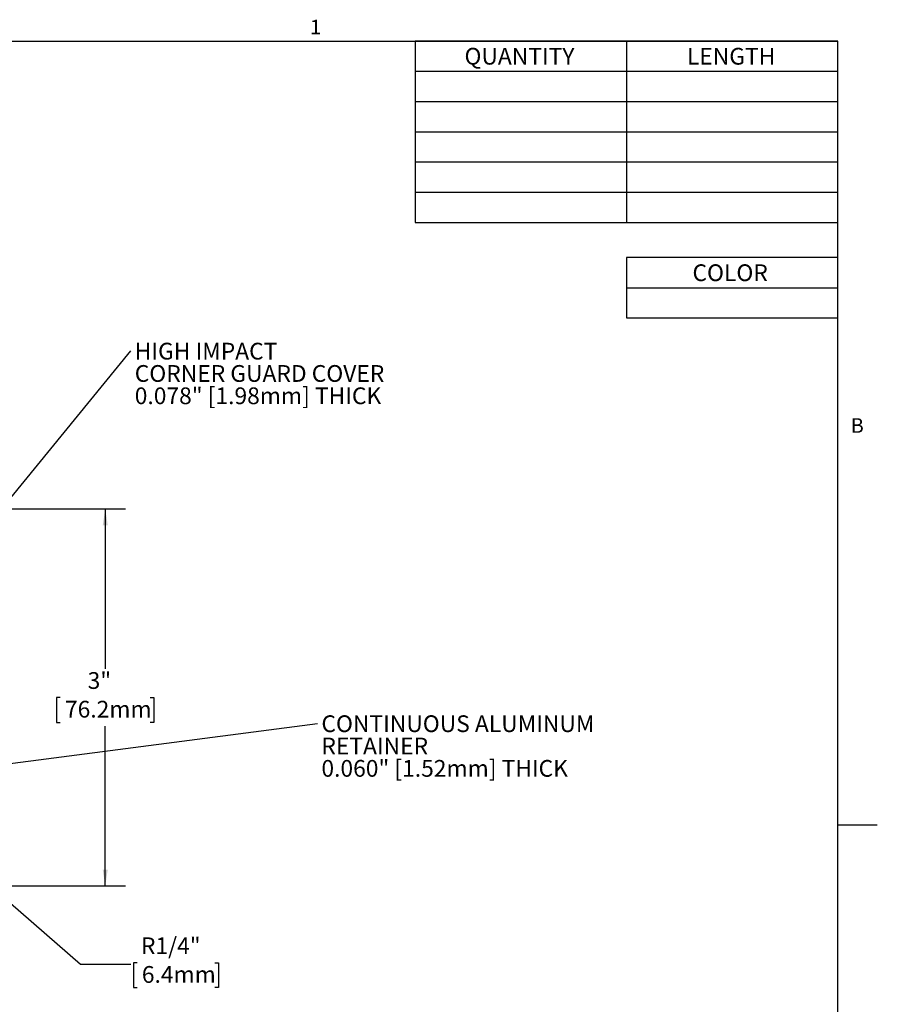
# Model space of a CAD drawing. Units: inches. Extents: x 0.1 to 10.8, y 0.2 to 8.4.
# Drawn here: x 6.6 to 10.8, y 3.4 to 8.3 of the extents above; entities that cross this region are included whole.
import ezdxf

# ---------------------------------------------------------------- set-up
doc = ezdxf.new("R2010")
doc.units = ezdxf.units.IN
doc.header["$MEASUREMENT"] = 0
doc.layers.add('FORMAT', color=7, linetype='Continuous')
doc.layers.add('SLD-0', color=166, linetype='Continuous')
doc.styles.add('SLDTEXTSTYLE0', font='TXT', dxfattribs={"width": 0.605})
doc.dimstyles.new('SLDDIMSTYLE0', dxfattribs={"dimtxt": 0.08089192708333333, "dimasz": 0.08089192708333333, "dimexe": 0, "dimexo": 0.0625, "dimgap": 0.02022298177083333, "dimtad": 0, "dimtih": 1, "dimtoh": 1, "dimlfac": 1.6, "dimrnd": 1e-09, "dimzin": 12, "dimdsep": 46, "dimtxsty": 'SLDTEXTSTYLE0', "dimsah": 1, "dimcen": 0.09, "dimadec": 0, "dimazin": 3, "dimtfac": 1, "dimtofl": 0, "dimtmove": 0, "dimatfit": 3, "dimfxl": 0, "dimfrac": 2, "dimtolj": 1, "dimtzin": 12, "dimarcsym": 0})
doc.dimstyles.new('SLDDIMSTYLE1', dxfattribs={"dimtxt": 0.08089192708333333, "dimasz": 0.08089192708333333, "dimexe": 0, "dimexo": 0.0625, "dimgap": 0.02022298177083333, "dimtad": 0, "dimtih": 1, "dimtoh": 1, "dimlfac": 1.6, "dimrnd": 1e-09, "dimzin": 12, "dimdsep": 46, "dimtxsty": 'SLDTEXTSTYLE0', "dimsah": 1, "dimcen": 0, "dimadec": 0, "dimazin": 3, "dimtfac": 1, "dimtofl": 0, "dimtmove": 0, "dimatfit": 3, "dimfxl": 0, "dimfrac": 2, "dimtolj": 1, "dimtzin": 12, "dimarcsym": 0})
doc.dimstyles.new('SLDDIMSTYLE2', dxfattribs={"dimtxt": 0, "dimasz": 0.08089192708333333, "dimexe": 0, "dimexo": 0.0625, "dimgap": 0, "dimtad": 0, "dimtih": 1, "dimtoh": 1, "dimdec": 0, "dimrnd": 1e-09, "dimzin": 0, "dimdsep": 46, "dimtxsty": 'Standard', "dimsah": 1, "dimcen": 0.09, "dimadec": 0, "dimazin": 0, "dimtfac": 0.08089192708333333, "dimtdec": 0, "dimtofl": 0, "dimtmove": 0, "dimatfit": 3, "dimfxl": 0, "dimfrac": 2, "dimtolj": 1, "dimtzin": 0, "dimarcsym": 0})

# ---------------------------------------------------------------- blocks, each defined once
blk = doc.blocks.new('*D2')
at = {"layer": 'SLD-0', "color": 7}
for p, q in [((6.390098299440062, 5.8633293077554), (7.082916971642555, 5.8633293077554)), ((6.982916971642555, 5.8633293077554), (6.982916971642555, 5.067974703050985)), ((6.759151532954164, 4.925227784575568), (6.740633014277505, 4.925227784575568)), ((6.740633014277505, 4.925227784575568), (6.740633014277505, 4.80099939050591)), ((7.206682419497507, 4.925227784575568), (7.225200938174166, 4.925227784575568)), ((7.225200938174166, 4.925227784575568), (7.225200938174166, 4.80099939050591)), ((6.740633014277505, 4.80099939050591), (6.759151532954164, 4.80099939050591)), ((6.982916971642555, 3.987126261395737), (6.982916971642555, 4.782480866100151)), ((7.225200938174166, 4.80099939050591), (7.206682419497507, 4.80099939050591)), ((6.33125311616207, 3.987126261395737), (7.082916971642555, 3.987126261395737))]:
    blk.add_line(p, q, dxfattribs=at)
for points in [[(6.982916971642555, 5.8633293077554), (6.970472059783581, 5.782437380672067), (6.99536188350153, 5.782437380672067)], [(6.982916971642555, 3.987126261395737), (6.99536188350153, 4.06801818847907), (6.970472059783581, 4.06801818847907)]]:
    blk.add_solid(points, dxfattribs=at)
at = {"layer": 'SLD-0', "color": 7, "char_height": 0.08333333333333333, "attachment_point": 1, "style": 'SLDTEXTSTYLE0'}
for s, insert in [('3"', (6.895262655482695, 5.05116860687915)), ('76.2mm', (6.782299680440623, 4.908421697570294))]:
    blk.add_mtext(s, dxfattribs=dict(at, insert=insert))
blk = doc.blocks.new('*D3')
at = {"layer": 'SLD-0', "color": 7}
for p, q in [((6.34938027190136, 4.041090689220284), (6.859515338249735, 3.598546821287773)), ((6.859515338249735, 3.598546821287773), (7.109515338249734, 3.598546821287773)), ((7.141922745647432, 3.605105458855165), (7.123404226970774, 3.605105458855165)), ((7.123404226970774, 3.605105458855165), (7.123404226970774, 3.480877064785508)), ((7.527725241949073, 3.605105458855165), (7.546243760625732, 3.605105458855165)), ((7.546243760625732, 3.605105458855165), (7.546243760625732, 3.480877064785508)), ((7.123404226970774, 3.480877064785508), (7.141922745647432, 3.480877064785508)), ((7.546243760625732, 3.480877064785508), (7.527725241949073, 3.480877064785508))]:
    blk.add_line(p, q, dxfattribs=at)
blk.add_solid([(6.34938027190136, 4.041090689220284), (6.402329065610228, 3.97868231683958), (6.418639152397082, 3.99748349748644)], dxfattribs=at)
at = {"layer": 'SLD-0', "color": 7, "char_height": 0.08333333333333333, "attachment_point": 1, "style": 'SLDTEXTSTYLE0'}
for s, insert in [('R1/4"', (7.160749923050106, 3.731046281158747)), ('6.4mm', (7.16507089313389, 3.588299371849891))]:
    blk.add_mtext(s, dxfattribs=dict(at, insert=insert))
blk = doc.blocks.new('SW_NOTE_0')
at = {"layer": 'SLD-0', "color": 0, "char_height": 0.08333333333333333, "attachment_point": 1, "style": 'SLDTEXTSTYLE0'}
for s, insert in [('HIGH IMPACT', (0.01972795835759189, 0.03999934270985425)), ('CORNER GUARD COVER', (0.01972795835759189, -0.07111176705845756)), ('0.078" [1.98mm] THICK', (0.01972795835759189, -0.1822228768267694))]:
    blk.add_mtext(s, dxfattribs=dict(at, insert=insert))
blk = doc.blocks.new('SW_NOTE_1')
at = {"layer": 'SLD-0', "color": 0, "char_height": 0.08333333333333333, "attachment_point": 1, "style": 'SLDTEXTSTYLE0'}
for s, insert in [('CONTINUOUS ALUMINUM', (0.01972896907615345, 0.0400205935219988)), ('RETAINER', (0.01972896907615345, -0.071090516246313)), ('0.060" [1.52mm] THICK', (0.01972896907615345, -0.1822016260146248))]:
    blk.add_mtext(s, dxfattribs=dict(at, insert=insert))
blk = doc.blocks.new('SW_TABLEANNOTATION_0')
at = {"layer": 'SLD-0', "color": 0}
for p, q in [((0, 0), (0, -0.902887131050816)), ((2.103489897664138, 0), (0, 0)), ((2.103489897664138, -0.902887131050816), (2.103489897664138, 0)), ((1.051744948832069, -1.092739197465705e-15), (1.051744948832069, -0.9028871310508171)), ((0, -0.1504811885084704), (2.103489897664138, -0.1504811885084704)), ((0, -0.3009623770169397), (2.103489897664138, -0.3009623770169397)), ((0, -0.4514435655254091), (2.103489897664138, -0.4514435655254091)), ((0, -0.6019247540338784), (2.103489897664138, -0.6019247540338784)), ((0, -0.7524059425423477), (2.103489897664138, -0.7524059425423477)), ((0, -0.902887131050816), (2.103489897664138, -0.902887131050816))]:
    blk.add_line(p, q, dxfattribs=at)
at = {"layer": 'SLD-0', "color": 0, "char_height": 0.08333333333333333, "attachment_point": 1, "style": 'SLDTEXTSTYLE0'}
for s, insert in [('QUANTITY', (0.2450082823164821, -0.03396048467328465)), ('LENGTH', (1.352308786032706, -0.03396048467328465))]:
    blk.add_mtext(s, dxfattribs=dict(at, insert=insert))
blk = doc.blocks.new('SW_TABLEANNOTATION_1')
at = {"layer": 'SLD-0', "color": 0}
for p, q in [((0, 0), (0, -0.3009623770169387)), ((1.051744948832069, 0), (0, 0)), ((1.051744948832069, -0.3009623770169387), (1.051744948832069, 0)), ((0, -0.1504811885084693), (1.051744948832069, -0.1504811885084693)), ((0, -0.3009623770169387), (1.051744948832069, -0.3009623770169387))]:
    blk.add_line(p, q, dxfattribs=at)
at = {"layer": 'SLD-0', "color": 0, "insert": (0.3283415963095933, -0.03396048467328465), "char_height": 0.08333333333333333, "attachment_point": 1, "style": 'SLDTEXTSTYLE0'}
blk.add_mtext('COLOR', dxfattribs=at)

msp = doc.modelspace()

# ---------------------------------------------------------------- linework, layer by layer
at = {"color": 8, "linetype": 'Continuous', "lineweight": 0}
for p in [(0.3299269999999976, 8.1920731707317), (10.629927, 0.3920731707317042)]:
    msp.add_line(p, (10.629927, 8.192073170731705), dxfattribs=at)
at = {"layer": 'FORMAT'}
for p, q in [((0.3299269999999976, 8.1920731707317), (10.629927, 8.1920731707317)), ((10.629927, 0.3920731707317042), (10.629927, 8.1920731707317)), ((10.629927, 4.292073170731705), (10.82677739370079, 4.292073170731703))]:
    msp.add_line(p, q, dxfattribs=at)

# ---------------------------------------------------------------- block references
at = {"layer": 'SLD-0'}
for name, p in [('SW_TABLEANNOTATION_0', (8.526437102335864, 8.1920731707317)), ('SW_TABLEANNOTATION_1', (9.57818205116793, 7.11467361165385))]:
    msp.add_blockref(name, p, dxfattribs=at)
at = {"layer": 'SLD-0', "color": 7}
for name, p in [('SW_NOTE_0', (7.110031464525039, 6.650438244347331)), ('SW_NOTE_1', (8.039445334941151, 4.796176826904807))]:
    msp.add_blockref(name, p, dxfattribs=at)

# ---------------------------------------------------------------- texts
at = {"layer": 'FORMAT', "char_height": 0.07291666666666666, "attachment_point": 1, "style": 'SLDTEXTSTYLE0'}
for s, insert in [('1', (8.002620085968918, 8.298340958356036)), ('B', (10.69412226638782, 6.315123372385664))]:
    msp.add_mtext(s, dxfattribs=dict(at, insert=insert))

# ---------------------------------------------------------------- dimensions: what is measured, and where the dimension line sits
at = {"layer": 'SLD-0', "color": 7}
dim = msp.add_linear_dim(base=(6.982916971642555, 3.987126261395737), p1=(6.290098299440062, 5.8633293077554), p2=(6.231253116162071, 3.987126261395737), angle=90.0000000000002, dimstyle='SLDDIMSTYLE0', dxfattribs=at)
dim.commit()
dim.dimension.update_dxf_attribs({"geometry": '*D2', "text_midpoint": (6.982916971642555, 4.925227784575568), "dimtype": 160})
dim = msp.add_radius_dim(center=(6.231125371536868, 4.143677208872586), mpoint=(6.34938027190136, 4.041090689220284), dimstyle='SLDDIMSTYLE1', dxfattribs=at)
dim.commit()
dim.dimension.update_dxf_attribs({"geometry": '*D3', "text_midpoint": (7.334823993798253, 3.598546821287773), "dimtype": 164})

# ---------------------------------------------------------------- leaders
for points in [[(6.387598299440058, 5.765829307755383), (7.110031464525039, 6.650438244347331)], [(6.193848299439867, 4.555876261395955), (8.039445334941151, 4.796176826904807)]]:
    msp.add_leader(points, dimstyle='SLDDIMSTYLE2', dxfattribs=at)

doc.saveas('drawing.dxf')
